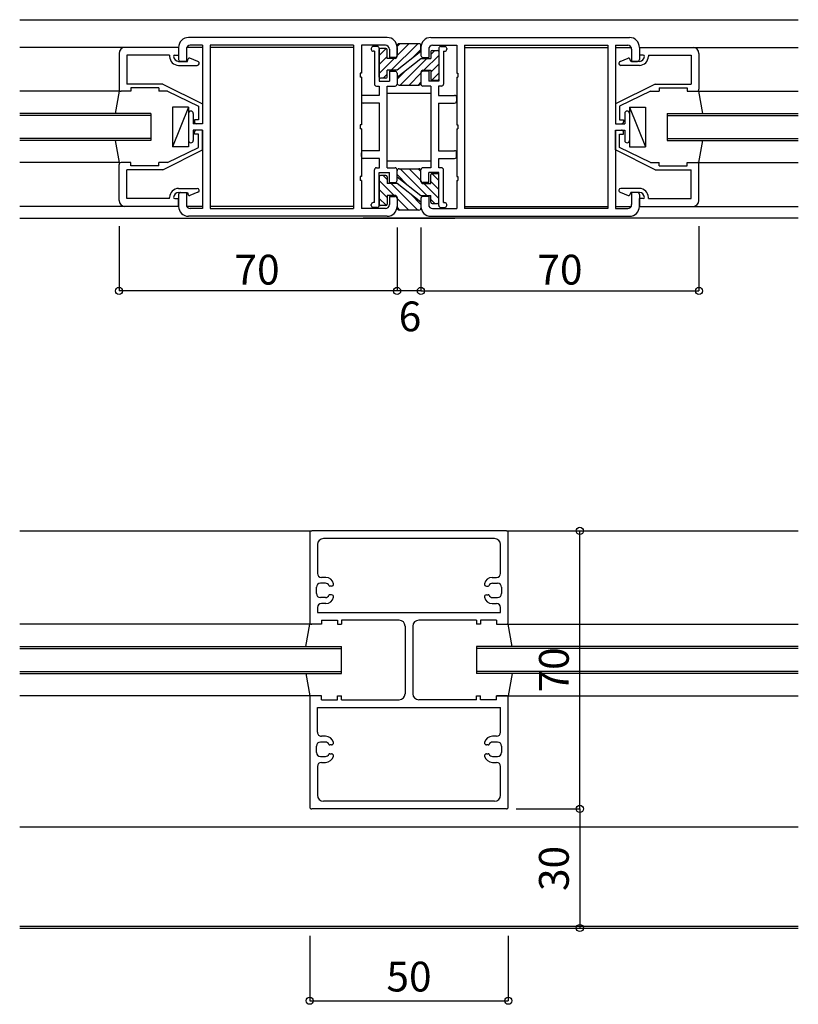
# Model space of a CAD drawing. Extents: x 5 to 956, y 5 to 1240.
# Drawn here: x 381 to 577, y 244 to 492 of the extents above; entities that cross this region are included whole.
import ezdxf
from ezdxf.enums import TextEntityAlignment as Align

# ---------------------------------------------------------------- set-up
doc = ezdxf.new("R2010")
doc.units = 0
doc.header["$LTSCALE"] = 0.5
doc.layers.add('DANMEN', color=7, linetype='CONTINUOUS')
doc.layers.add('SUNPO', color=1, linetype='CONTINUOUS')
doc.styles.get("Standard").update_dxf_attribs({"font": 'txt.shx', "bigfont": 'extfont.shx'})

msp = doc.modelspace()

# ---------------------------------------------------------------- linework, layer by layer
at = {"layer": 'DANMEN', "color": 7, "linetype": 'CONTINUOUS'}
for p, q in [((380.78, 491.69), (576.78, 491.69)), ((473.28, 487.19), (423.28, 487.19)), ((484.28, 487.19), (534.28, 487.19)), ((407.47, 484.69), (380.78, 484.69)), ((420.78, 484.69), (407.28, 484.69)), ((420.78, 484.69), (420.78, 481.69)), ((420.78, 484.69), (420.78, 482.74)), ((422.73, 484.24), (422.73, 481.19)), ((426.78, 484.69), (422.83, 484.69)), ((426.78, 485.24), (423.73, 485.24)), ((426.78, 485.24), (426.78, 465.49)), ((464.78, 485.24), (428.73, 485.24)), ((428.73, 485.24), (428.73, 444.14)), ((464.68, 484.69), (428.73, 484.69)), ((464.78, 485.24), (464.78, 444.14)), ((472.83, 485.24), (466.78, 485.24)), ((466.78, 485.24), (466.78, 478.19)), ((469.28, 484.44), (469.28, 484.24)), ((470.78, 484.94), (469.78, 484.94)), ((470.08, 483.74), (469.78, 483.74)), ((470.08, 483.74), (470.08, 475.49)), ((471.28, 484.44), (471.28, 476.19)), ((471.28, 482.67), (473.03, 484.43)), ((471.28, 477.24), (471.28, 484.14)), ((472.98, 484.44), (471.58, 484.44)), ((473.28, 481.94), (473.28, 484.14)), ((473.83, 484.24), (473.83, 482.19)), ((474.28, 478.94), (480.98, 485.64)), ((475.78, 484.93), (476.49, 485.64)), ((475.78, 482.68), (478.73, 485.64)), ((475.78, 482.44), (475.78, 485.14)), ((475.78, 484.69), (475.78, 482.69)), ((481.78, 483.64), (475.78, 478.94)), ((481.28, 485.64), (476.28, 485.64)), ((479.22, 481.63), (481.78, 484.19)), ((481.78, 483.64), (481.78, 485.14)), ((481.78, 484.69), (481.78, 482.69)), ((483.73, 484.24), (483.73, 482.19)), ((485.28, 483.94), (484.28, 482.94)), ((484.28, 483.64), (484.28, 481.94)), ((484.58, 483.94), (485.98, 483.94)), ((484.73, 485.24), (490.78, 485.24)), ((486.27, 484.44), (486.27, 476.19)), ((486.28, 483.64), (486.28, 476.74)), ((486.77, 484.94), (487.77, 484.94)), ((487.47, 483.74), (487.77, 483.74)), ((487.47, 483.74), (487.47, 475.49)), ((488.27, 484.44), (488.27, 484.24)), ((490.78, 485.24), (490.78, 478.19)), ((492.78, 485.24), (528.83, 485.24)), ((492.78, 485.24), (492.78, 444.14)), ((492.88, 484.69), (528.83, 484.69)), ((528.83, 485.24), (528.83, 444.14)), ((530.78, 485.24), (533.83, 485.24)), ((530.78, 485.24), (530.78, 465.49)), ((530.78, 484.69), (534.72, 484.69)), ((534.83, 484.24), (534.83, 481.19)), ((536.78, 484.69), (536.78, 481.69)), ((536.78, 484.69), (536.78, 482.74)), ((536.78, 484.69), (550.28, 484.69)), ((550.09, 484.69), (576.78, 484.69)), ((405.78, 483.19), (405.78, 474.19)), ((407.73, 482.74), (407.73, 475.49)), ((418.53, 482.74), (407.73, 482.74)), ((418.53, 482.74), (418.53, 482.44)), ((419.83, 482.74), (420.78, 482.74)), ((420.78, 481.19), (422.98, 481.19)), ((422.73, 481.19), (421.28, 481.19)), ((422.98, 481.19), (423.18, 481.79)), ((425.66, 481.15), (423.57, 481.97)), ((471.28, 480.43), (473.28, 482.43)), ((471.28, 478.18), (475.03, 481.94)), ((475.28, 481.94), (473.28, 481.94)), ((475.28, 482.19), (473.83, 482.19)), ((475.78, 477.24), (481.78, 481.94)), ((483.28, 481.94), (476.58, 475.24)), ((481.78, 481.94), (484.28, 481.94)), ((482.28, 482.19), (483.73, 482.19)), ((486.28, 482.69), (482.52, 478.94)), ((531.9, 481.15), (533.98, 481.97)), ((534.58, 481.19), (534.38, 481.79)), ((536.78, 481.19), (534.58, 481.19)), ((534.83, 481.19), (536.28, 481.19)), ((537.73, 482.74), (536.78, 482.74)), ((539.03, 482.74), (539.03, 482.44)), ((539.03, 482.74), (549.83, 482.74)), ((549.83, 482.74), (549.83, 475.49)), ((551.78, 483.19), (551.78, 474.19)), ((420.78, 480.19), (425.48, 480.19)), ((473.28, 477.24), (473.28, 478.94)), ((475.78, 478.94), (473.28, 478.94)), ((473.83, 478.69), (473.83, 476.19)), ((473.83, 478.69), (475.28, 478.69)), ((478.34, 479.24), (475.78, 476.68)), ((482.28, 478.94), (484.28, 478.94)), ((483.73, 478.69), (482.28, 478.69)), ((483.73, 478.69), (483.73, 476.19)), ((486.28, 480.45), (484.28, 478.45)), ((484.28, 478.94), (484.28, 476.74)), ((536.78, 480.19), (532.08, 480.19)), ((466.78, 478.19), (466.48, 478.19)), ((466.48, 478.19), (466.48, 477.19)), ((466.78, 477.19), (466.48, 477.19)), ((466.78, 477.19), (466.78, 465.19)), ((471.28, 476.19), (473.83, 476.19)), ((472.98, 476.94), (471.58, 476.94)), ((472.28, 476.94), (473.28, 477.94)), ((475.78, 478.19), (475.78, 475.49)), ((475.78, 477.24), (475.78, 475.74)), ((481.78, 478.19), (478.82, 475.24)), ((481.78, 478.44), (481.78, 475.74)), ((481.78, 478.19), (481.78, 475.49)), ((486.27, 476.19), (483.73, 476.19)), ((486.28, 478.2), (484.52, 476.45)), ((484.58, 476.44), (485.98, 476.44)), ((490.78, 478.19), (491.08, 478.19)), ((490.78, 477.19), (491.08, 477.19)), ((490.78, 477.19), (490.78, 465.19)), ((491.08, 478.19), (491.08, 477.19)), ((405.78, 473.69), (380.78, 473.69)), ((405.78, 473.69), (404.78, 468.09)), ((408.78, 473.69), (406.28, 473.69)), ((416.78, 475.49), (407.73, 475.49)), ((415.78, 474.49), (408.78, 474.49)), ((408.78, 474.49), (408.78, 473.69)), ((415.78, 474.49), (415.78, 473.69)), ((417.96, 473.69), (415.78, 473.69)), ((416.78, 475.49), (426.78, 470.49)), ((417.96, 473.69), (425.78, 469.9)), ((470.58, 474.99), (471.28, 474.99)), ((471.28, 474.99), (471.28, 472.64)), ((473.28, 474.99), (475.28, 474.99)), ((473.28, 454.39), (473.28, 474.99)), ((476.28, 475.24), (481.28, 475.24)), ((481.78, 475.95), (481.07, 475.24)), ((484.27, 474.99), (482.28, 474.99)), ((484.27, 474.99), (484.27, 454.39)), ((486.97, 474.99), (486.22, 474.99)), ((486.22, 474.99), (486.22, 472.64)), ((540.78, 475.49), (530.78, 470.49)), ((539.6, 473.69), (531.78, 469.9)), ((539.6, 473.69), (541.78, 473.69)), ((540.78, 475.49), (549.83, 475.49)), ((541.78, 474.49), (548.78, 474.49)), ((541.78, 474.49), (541.78, 473.69)), ((548.78, 474.49), (548.78, 473.69)), ((548.78, 473.69), (551.28, 473.69)), ((551.78, 473.69), (576.78, 473.69)), ((552.78, 468.09), (551.78, 473.69)), ((466.78, 472.14), (466.78, 471.19)), ((471.28, 472.64), (467.28, 472.64)), ((473.28, 473.19), (484.27, 473.19)), ((486.22, 472.64), (490.27, 472.64)), ((490.77, 472.14), (490.77, 471.19)), ((423.28, 469.69), (419.28, 469.69)), ((419.28, 469.69), (419.28, 459.69)), ((423.28, 469.69), (419.28, 459.69)), ((423.28, 469.69), (423.28, 459.69)), ((425.78, 469.9), (425.78, 466.49)), ((426.78, 470.49), (426.78, 465.49)), ((471.33, 470.69), (467.28, 470.69)), ((471.33, 458.69), (471.33, 470.69)), ((486.22, 470.69), (490.27, 470.69)), ((486.22, 470.69), (486.22, 458.69)), ((530.78, 470.49), (530.78, 465.49)), ((531.78, 469.9), (531.78, 466.49)), ((534.28, 469.69), (538.28, 469.69)), ((534.28, 469.69), (534.28, 459.69)), ((534.28, 469.69), (538.28, 459.69)), ((538.28, 469.69), (538.28, 459.69)), ((413.78, 468.09), (380.78, 468.09)), ((413.78, 467.59), (380.78, 467.59)), ((413.78, 468.09), (413.78, 461.29)), ((423.28, 468.09), (423.28, 461.29)), ((424.48, 468.09), (424.48, 465.49)), ((424.78, 466.49), (424.78, 465.99)), ((425.78, 466.49), (424.78, 466.49)), ((531.78, 466.49), (532.78, 466.49)), ((532.78, 466.49), (532.78, 465.99)), ((533.08, 468.09), (533.08, 465.49)), ((534.28, 468.09), (534.28, 461.29)), ((543.78, 468.09), (576.78, 468.09)), ((543.78, 468.09), (543.78, 461.29)), ((543.78, 467.59), (576.78, 467.59)), ((426.78, 465.49), (424.48, 465.49)), ((424.48, 463.89), (424.48, 461.29)), ((426.78, 463.89), (424.48, 463.89)), ((426.78, 465.49), (425.28, 465.49)), ((426.78, 463.89), (425.28, 463.89)), ((426.78, 458.89), (426.78, 463.89)), ((426.78, 463.89), (426.78, 444.14)), ((466.78, 465.19), (466.48, 465.19)), ((466.48, 465.19), (466.48, 464.19)), ((466.78, 464.19), (466.48, 464.19)), ((466.78, 464.19), (466.78, 452.19)), ((490.78, 465.19), (491.08, 465.19)), ((490.78, 464.19), (490.78, 452.19)), ((490.78, 464.19), (491.08, 464.19)), ((491.08, 465.19), (491.08, 464.19)), ((530.78, 465.49), (533.08, 465.49)), ((530.78, 465.49), (532.28, 465.49)), ((530.78, 463.89), (532.28, 463.89)), ((530.78, 463.89), (533.08, 463.89)), ((530.78, 458.89), (530.78, 463.89)), ((530.78, 463.89), (530.78, 444.14)), ((533.08, 463.89), (533.08, 461.29)), ((413.78, 461.79), (380.78, 461.79)), ((413.78, 461.29), (380.78, 461.29)), ((404.78, 461.29), (405.78, 455.69)), ((424.78, 462.89), (424.78, 463.39)), ((425.78, 462.89), (424.78, 462.89)), ((425.78, 459.48), (425.78, 462.89)), ((531.78, 462.89), (532.78, 462.89)), ((531.78, 459.48), (531.78, 462.89)), ((532.78, 462.89), (532.78, 463.39)), ((543.78, 461.79), (576.78, 461.79)), ((543.78, 461.29), (576.78, 461.29)), ((551.78, 455.69), (552.78, 461.29)), ((416.78, 453.89), (426.78, 458.89)), ((417.96, 455.69), (425.78, 459.48)), ((423.28, 459.69), (419.28, 459.69)), ((471.33, 458.69), (467.28, 458.69)), ((486.22, 458.69), (490.27, 458.69)), ((540.78, 453.89), (530.78, 458.89)), ((539.6, 455.69), (531.78, 459.48)), ((534.28, 459.69), (538.28, 459.69)), ((466.78, 457.24), (466.78, 458.19)), ((471.33, 456.74), (467.28, 456.74)), ((471.33, 454.39), (471.33, 456.74)), ((473.28, 456.19), (484.27, 456.19)), ((486.27, 454.39), (486.27, 456.74)), ((486.27, 456.74), (490.27, 456.74)), ((490.77, 457.24), (490.77, 458.19)), ((405.78, 455.69), (380.78, 455.69)), ((405.78, 446.19), (405.78, 455.19)), ((408.78, 455.69), (406.28, 455.69)), ((407.73, 446.64), (407.73, 453.89)), ((416.78, 453.89), (407.73, 453.89)), ((408.78, 454.89), (408.78, 455.69)), ((415.78, 454.89), (408.78, 454.89)), ((415.78, 454.89), (415.78, 455.69)), ((417.96, 455.69), (415.78, 455.69)), ((470.08, 445.64), (470.08, 453.89)), ((470.58, 454.39), (471.33, 454.39)), ((473.28, 454.39), (475.28, 454.39)), ((475.78, 451.19), (475.78, 453.89)), ((476.28, 454.14), (481.28, 454.14)), ((483.28, 447.44), (476.58, 454.14)), ((481.78, 451.18), (478.82, 454.14)), ((481.78, 453.43), (481.07, 454.14)), ((481.78, 451.19), (481.78, 453.89)), ((484.27, 454.39), (482.28, 454.39)), ((486.97, 454.39), (486.27, 454.39)), ((487.47, 445.64), (487.47, 453.89)), ((539.6, 455.69), (541.78, 455.69)), ((540.78, 453.89), (549.83, 453.89)), ((541.78, 454.89), (541.78, 455.69)), ((541.78, 454.89), (548.78, 454.89)), ((548.78, 455.69), (551.28, 455.69)), ((548.78, 454.89), (548.78, 455.69)), ((549.83, 446.64), (549.83, 453.89)), ((551.78, 455.69), (576.78, 455.69)), ((551.78, 446.19), (551.78, 455.19)), ((466.78, 452.19), (466.48, 452.19)), ((466.48, 452.19), (466.48, 451.19)), ((471.28, 453.19), (473.83, 453.19)), ((471.28, 444.94), (471.28, 453.19)), ((471.28, 452.14), (471.28, 445.24)), ((472.98, 452.44), (471.58, 452.44)), ((472.28, 452.44), (473.28, 451.44)), ((473.28, 452.14), (473.28, 450.44)), ((473.83, 450.69), (473.83, 453.19)), ((475.78, 452.14), (475.78, 453.64)), ((478.34, 450.13), (475.78, 452.69)), ((475.78, 452.14), (481.78, 447.44)), ((481.78, 450.94), (481.78, 453.64)), ((486.27, 453.19), (483.73, 453.19)), ((483.73, 450.69), (483.73, 453.19)), ((484.28, 450.44), (484.28, 452.64)), ((486.28, 451.17), (484.52, 452.93)), ((484.58, 452.94), (485.98, 452.94)), ((486.27, 444.94), (486.27, 453.19)), ((486.28, 445.74), (486.28, 452.64)), ((490.78, 452.19), (491.08, 452.19)), ((491.08, 452.19), (491.08, 451.19)), ((420.78, 449.19), (425.48, 449.19)), ((466.78, 451.19), (466.48, 451.19)), ((466.78, 451.19), (466.78, 444.14)), ((471.28, 451.19), (475.03, 447.44)), ((471.28, 448.95), (473.28, 446.95)), ((475.78, 450.44), (473.28, 450.44)), ((473.83, 450.69), (475.28, 450.69)), ((474.28, 450.44), (480.98, 443.74)), ((481.78, 445.74), (475.78, 450.44)), ((483.73, 450.69), (482.28, 450.69)), ((482.28, 450.44), (484.28, 450.44)), ((486.28, 446.68), (482.52, 450.44)), ((486.28, 448.93), (484.28, 450.93)), ((490.78, 451.19), (491.08, 451.19)), ((490.78, 451.19), (490.78, 444.14)), ((536.78, 449.19), (532.08, 449.19)), ((418.53, 446.64), (407.73, 446.64)), ((418.53, 446.64), (418.53, 446.94)), ((419.83, 446.64), (420.78, 446.64)), ((420.78, 448.19), (422.98, 448.19)), ((420.78, 447.69), (420.78, 444.69)), ((420.78, 444.69), (420.78, 446.64)), ((421.28, 448.19), (422.73, 448.19)), ((422.73, 448.19), (422.73, 445.14)), ((422.98, 448.19), (423.18, 447.59)), ((425.66, 448.22), (423.57, 447.4)), ((471.28, 446.7), (473.03, 444.95)), ((473.28, 447.44), (473.28, 445.24)), ((475.28, 447.44), (473.28, 447.44)), ((473.83, 447.19), (473.83, 445.14)), ((473.83, 447.19), (475.28, 447.19)), ((475.78, 446.94), (475.78, 444.24)), ((475.78, 446.69), (478.73, 443.74)), ((475.78, 446.69), (475.78, 444.69)), ((479.22, 447.74), (481.78, 445.18)), ((481.78, 447.44), (484.28, 447.44)), ((481.78, 446.69), (481.78, 444.69)), ((483.73, 447.19), (482.28, 447.19)), ((483.73, 447.19), (483.73, 445.14)), ((484.28, 445.74), (484.28, 447.44)), ((485.28, 445.44), (484.28, 446.44)), ((531.9, 448.22), (533.98, 447.4)), ((534.58, 448.19), (534.38, 447.59)), ((536.78, 448.19), (534.58, 448.19)), ((536.28, 448.19), (534.83, 448.19)), ((534.83, 448.19), (534.83, 445.14)), ((536.78, 447.69), (536.78, 444.69)), ((537.73, 446.64), (536.78, 446.64)), ((536.78, 444.69), (536.78, 446.64)), ((539.03, 446.64), (539.03, 446.94)), ((539.03, 446.64), (549.83, 446.64)), ((407.28, 444.69), (380.78, 444.69)), ((420.78, 444.69), (407.28, 444.69)), ((426.78, 444.69), (422.84, 444.69)), ((426.78, 444.14), (423.73, 444.14)), ((464.68, 444.69), (428.73, 444.69)), ((428.73, 444.14), (464.78, 444.14)), ((472.83, 444.14), (466.78, 444.14)), ((469.28, 444.94), (469.28, 445.14)), ((470.08, 445.64), (469.78, 445.64)), ((470.78, 444.44), (469.78, 444.44)), ((472.98, 444.94), (471.58, 444.94)), ((475.78, 444.45), (476.49, 443.74)), ((481.78, 445.74), (481.78, 444.24)), ((484.58, 445.44), (485.98, 445.44)), ((484.73, 444.14), (490.78, 444.14)), ((486.77, 444.44), (487.77, 444.44)), ((487.47, 445.64), (487.77, 445.64)), ((488.27, 444.94), (488.27, 445.14)), ((528.83, 444.14), (492.78, 444.14)), ((492.88, 444.69), (528.83, 444.69)), ((530.78, 444.69), (534.72, 444.69)), ((530.78, 444.14), (533.83, 444.14)), ((536.78, 444.69), (550.28, 444.69)), ((550.28, 444.69), (576.78, 444.69)), ((380.78, 441.69), (490.33, 441.69)), ((473.28, 442.19), (423.28, 442.19)), ((576.78, 441.69), (467.23, 441.69)), ((481.28, 443.74), (476.28, 443.74)), ((484.28, 442.19), (534.28, 442.19)), ((380.78, 362.98), (454.28, 362.98)), ((453.78, 362.48), (453.78, 339.98)), ((503.28, 362.98), (454.28, 362.98)), ((503.28, 362.98), (576.78, 362.98)), ((503.78, 339.98), (503.78, 362.48)), ((455.73, 359.53), (455.73, 352.28)), ((500.33, 361.03), (457.23, 361.03)), ((501.83, 352.28), (501.83, 359.53)), ((457.72, 349.78), (456.48, 349.78)), ((457.81, 351.28), (456.73, 351.28)), ((499.75, 351.28), (500.83, 351.28)), ((499.83, 349.78), (501.08, 349.78)), ((455.48, 347.18), (455.48, 348.78)), ((459.28, 349.08), (458.81, 349.08)), ((498.28, 349.08), (498.74, 349.08)), ((502.08, 348.78), (502.08, 347.18)), ((457.72, 346.18), (456.48, 346.18)), ((457.81, 344.68), (456.73, 344.68)), ((459.28, 346.88), (458.81, 346.88)), ((498.28, 346.88), (498.74, 346.88)), ((499.75, 344.68), (500.83, 344.68)), ((499.83, 346.18), (501.08, 346.18)), ((455.73, 343.68), (455.73, 342.43)), ((455.73, 342.43), (501.83, 342.43)), ((501.83, 342.43), (501.83, 343.68)), ((456.78, 340.48), (460.78, 340.48)), ((456.78, 340.48), (456.78, 339.48)), ((460.78, 340.48), (460.78, 339.48)), ((476.3, 340.48), (461.78, 340.48)), ((461.78, 340.48), (461.78, 339.48)), ((495.78, 340.48), (481.25, 340.48)), ((495.78, 340.48), (495.78, 339.48)), ((500.78, 340.48), (496.78, 340.48)), ((496.78, 340.48), (496.78, 339.48)), ((496.78, 340.48), (496.78, 339.48)), ((500.78, 340.48), (500.78, 339.48)), ((456.78, 339.48), (380.78, 339.48)), ((452.78, 333.88), (453.78, 339.48)), ((456.78, 339.48), (454.28, 339.48)), ((460.78, 339.48), (461.78, 339.48)), ((477.8, 338.98), (477.8, 321.98)), ((479.75, 338.98), (479.75, 321.98)), ((496.78, 339.48), (495.78, 339.48)), ((500.78, 339.48), (503.28, 339.48)), ((500.78, 339.48), (576.78, 339.48)), ((504.78, 333.88), (503.78, 339.48)), ((380.78, 333.88), (461.78, 333.88)), ((380.78, 333.38), (461.78, 333.38)), ((461.78, 327.08), (461.78, 333.88)), ((495.78, 333.88), (495.78, 327.08)), ((576.78, 333.88), (495.78, 333.88)), ((576.78, 333.38), (495.78, 333.38)), ((380.78, 327.58), (461.78, 327.58)), ((576.78, 327.58), (495.78, 327.58)), ((380.78, 327.08), (461.78, 327.08)), ((452.78, 327.08), (453.78, 321.48)), ((576.78, 327.08), (495.78, 327.08)), ((504.78, 327.08), (503.78, 321.48)), ((456.78, 321.48), (380.78, 321.48)), ((453.78, 320.98), (453.78, 293.48)), ((456.78, 321.48), (454.28, 321.48)), ((456.78, 320.48), (456.78, 321.48)), ((456.78, 320.48), (460.78, 320.48)), ((460.78, 321.48), (461.78, 321.48)), ((460.78, 320.48), (460.78, 321.48)), ((461.78, 320.48), (461.78, 321.48)), ((461.78, 320.48), (476.3, 320.48)), ((495.78, 320.48), (481.25, 320.48)), ((495.78, 320.48), (495.78, 321.48)), ((495.78, 321.48), (496.78, 321.48)), ((496.78, 320.48), (496.78, 321.48)), ((500.78, 320.48), (496.78, 320.48)), ((500.78, 320.48), (500.78, 321.48)), ((503.28, 321.48), (500.78, 321.48)), ((500.78, 321.48), (576.78, 321.48)), ((503.78, 293.48), (503.78, 320.98)), ((455.73, 312.28), (455.73, 318.53)), ((455.73, 318.53), (501.83, 318.53)), ((501.83, 312.28), (501.83, 318.53)), ((457.78, 311.28), (456.73, 311.28)), ((500.83, 311.28), (499.78, 311.28)), ((455.48, 307.18), (455.48, 308.78)), ((457.72, 309.78), (456.48, 309.78)), ((459.25, 309.08), (458.81, 309.08)), ((498.74, 309.08), (498.31, 309.08)), ((501.08, 309.78), (499.83, 309.78)), ((502.08, 308.78), (502.08, 307.18)), ((456.48, 306.18), (457.72, 306.18)), ((458.81, 306.88), (459.25, 306.88)), ((498.31, 306.88), (498.74, 306.88)), ((499.83, 306.18), (501.08, 306.18)), ((455.73, 303.68), (455.73, 296.43)), ((456.73, 304.68), (457.78, 304.68)), ((499.78, 304.68), (500.83, 304.68)), ((501.83, 296.43), (501.83, 303.68)), ((503.28, 292.98), (454.28, 292.98)), ((500.33, 294.93), (457.23, 294.93)), ((380.78, 288.48), (576.78, 288.48)), ((380.78, 263.48), (576.78, 263.48)), ((380.78, 262.98), (576.78, 262.98))]:
    msp.add_line(p, q, dxfattribs=at)
for centre, radius, start, end in [((423.28, 484.69), 2.5, 90, 180), ((473.28, 484.69), 2.5, 0, 90), ((484.28, 484.69), 2.5, 90, 180), ((534.28, 484.69), 2.5, 0, 90), ((407.28, 483.19), 1.5, 90, 179.9999), ((423.73, 484.24), 1, 90, 180), ((469.78, 484.44), 0.5, 90, 180), ((469.78, 484.24), 0.5, 180, 270), ((470.78, 484.44), 0.5, 0, 90), ((471.58, 484.14), 0.3, 90, 180), ((472.83, 484.24), 1, 360, 90), ((472.98, 484.14), 0.3, 0, 90), ((476.28, 485.14), 0.5, 90, 180), ((481.28, 485.14), 0.5, 0, 90), ((484.73, 484.24), 1, 90, 180), ((484.58, 483.64), 0.3, 90, 180), ((485.98, 483.64), 0.3, 0, 90), ((486.77, 484.44), 0.5, 90, 180), ((487.77, 484.44), 0.5, 0, 90), ((487.77, 484.24), 0.5, 270, 0), ((533.83, 484.24), 1, 0, 90), ((550.28, 483.19), 1.5, 0.0001, 90), ((420.78, 482.44), 2.25, 180, 270), ((419.83, 482.44), 0.3, 90, 180), ((420.78, 482.44), 1.25, 180, 270), ((421.28, 481.69), 0.5, 180, 270), ((423.46, 481.69), 0.3, 68.5833, 161.5651), ((425.48, 480.69), 0.5, 270, 68.5832), ((475.28, 482.69), 0.5, 270, 360), ((475.28, 482.44), 0.5, 270, 0), ((482.28, 482.69), 0.5, 180, 270), ((532.08, 480.69), 0.5, 111.4168, 270), ((534.09, 481.69), 0.3, 18.4349, 111.4167), ((536.28, 481.69), 0.5, 270, 0), ((536.78, 482.44), 1.25, 270, 0), ((536.78, 482.44), 2.25, 270, 0), ((537.73, 482.44), 0.3, 0, 90), ((475.28, 478.19), 0.5, 0, 90), ((482.28, 478.44), 0.5, 90, 180), ((482.28, 478.19), 0.5, 90, 180), ((471.58, 477.24), 0.3, 180, 270), ((472.98, 477.24), 0.3, 270, 0), ((484.58, 476.74), 0.3, 180, 270), ((485.98, 476.74), 0.3, 270, 360), ((406.28, 474.19), 0.5, 179.9999, 270), ((470.58, 475.49), 0.5, 180, 270), ((475.28, 475.49), 0.5, 270, 360), ((476.28, 475.74), 0.5, 180, 270), ((481.28, 475.74), 0.5, 270, 0), ((482.28, 475.49), 0.5, 180, 270), ((486.97, 475.49), 0.5, 270, 0), ((551.28, 474.19), 0.5, 270, 0.0001), ((467.28, 472.14), 0.5, 90, 180), ((467.28, 471.19), 0.5, 180, 270), ((490.27, 472.14), 0.5, 0, 90), ((490.27, 471.19), 0.5, 270, 0), ((423.88, 468.09), 0.6, 0, 180), ((533.68, 468.09), 0.6, 0, 180), ((425.28, 465.99), 0.5, 180, 270), ((425.28, 463.39), 0.5, 90, 180), ((532.28, 465.99), 0.5, 270, 0), ((532.28, 463.39), 0.5, 360, 90), ((423.88, 461.29), 0.6, 180, 0), ((533.68, 461.29), 0.6, 180, 360), ((467.28, 458.19), 0.5, 90, 180), ((490.27, 458.19), 0.5, 0, 90), ((467.28, 457.24), 0.5, 180, 270), ((490.27, 457.24), 0.5, 270, 0), ((406.28, 455.19), 0.5, 90, 180.0001), ((470.58, 453.89), 0.5, 90, 180), ((475.28, 453.89), 0.5, 360, 90), ((476.28, 453.64), 0.5, 90, 180), ((481.28, 453.64), 0.5, 360, 90), ((482.28, 453.89), 0.5, 90, 180), ((486.97, 453.89), 0.5, 0, 90), ((551.28, 455.19), 0.5, 359.9999, 90), ((471.58, 452.14), 0.3, 90, 180), ((472.98, 452.14), 0.3, 360, 90), ((484.58, 452.64), 0.3, 90, 180), ((485.98, 452.64), 0.3, 0, 90), ((420.78, 446.94), 2.25, 90, 180), ((425.48, 448.69), 0.5, 291.4168, 90), ((475.28, 451.19), 0.5, 270, 360), ((482.28, 451.19), 0.5, 180, 270), ((482.28, 450.94), 0.5, 180, 270), ((532.08, 448.69), 0.5, 90, 248.5832), ((536.78, 446.94), 2.25, 360, 90), ((420.78, 446.94), 1.25, 90, 180), ((419.83, 446.94), 0.3, 180, 270), ((421.28, 447.69), 0.5, 90, 180), ((423.46, 447.68), 0.3, 198.4349, 291.4167), ((475.28, 446.94), 0.5, 0, 90), ((475.28, 446.69), 0.5, 360, 90), ((482.28, 446.69), 0.5, 90, 180), ((534.09, 447.68), 0.3, 248.5833, 341.5651), ((536.28, 447.69), 0.5, 0, 90), ((536.78, 446.94), 1.25, 360, 90), ((537.73, 446.94), 0.3, 270, 360), ((407.28, 446.19), 1.5, 180.0001, 270), ((423.28, 444.69), 2.5, 180, 269.9999), ((423.73, 445.14), 1, 180, 270), ((469.78, 445.14), 0.5, 90, 180), ((469.78, 444.94), 0.5, 180, 270), ((470.78, 444.94), 0.5, 270, 360), ((471.58, 445.24), 0.3, 180, 270), ((472.83, 445.14), 1, 270, 360), ((472.98, 445.24), 0.3, 270, 360), ((473.28, 444.69), 2.5, 269.9999, 359.9999), ((476.28, 444.24), 0.5, 180, 270), ((481.28, 444.24), 0.5, 270, 0), ((484.28, 444.69), 2.5, 180.0001, 270.0001), ((484.73, 445.14), 1, 180, 270), ((484.58, 445.74), 0.3, 180, 270), ((485.98, 445.74), 0.3, 270, 360), ((486.77, 444.94), 0.5, 180, 270), ((487.77, 445.14), 0.5, 0, 90), ((487.77, 444.94), 0.5, 270, 0), ((533.83, 445.14), 1, 270, 0), ((534.28, 444.69), 2.5, 270.0001, 0), ((550.28, 446.19), 1.5, 270, 359.9999), ((454.28, 362.48), 0.5, 90, 180), ((503.28, 362.48), 0.5, 360, 90), ((457.23, 359.53), 1.5, 90, 180), ((500.33, 359.53), 1.5, 0, 90), ((456.73, 352.28), 1, 180, 270), ((500.83, 352.28), 1, 270, 0), ((456.48, 348.78), 1, 90, 180), ((457.72, 348.78), 1, 24.6243, 90), ((457.81, 349.28), 2, 11.537, 90), ((459.28, 349.58), 0.5, 270, 11.537), ((498.28, 349.58), 0.5, 168.463, 270), ((499.75, 349.28), 2, 90, 168.463), ((499.83, 348.78), 1, 90, 155.3757), ((501.08, 348.78), 1, 0, 90), ((456.48, 347.18), 1, 180, 270), ((458.81, 349.28), 0.2, 204.6243, 270), ((498.74, 349.28), 0.2, 270, 335.3757), ((501.08, 347.18), 1, 270, 0), ((456.73, 343.68), 1, 90, 180), ((457.72, 347.18), 1, 270, 335.3757), ((457.81, 346.68), 2, 270, 348.463), ((458.81, 346.68), 0.2, 90, 155.3757), ((459.28, 346.38), 0.5, 348.463, 90), ((498.28, 346.38), 0.5, 90, 191.537), ((499.75, 346.68), 2, 191.537, 270), ((498.74, 346.68), 0.2, 24.6243, 90), ((499.83, 347.18), 1, 204.6243, 270), ((500.83, 343.68), 1, 0, 90), ((454.28, 339.98), 0.5, 180, 270), ((476.3, 338.98), 1.5, 0, 90), ((481.25, 338.98), 1.5, 90, 180), ((503.28, 339.98), 0.5, 270, 360), ((454.28, 320.98), 0.5, 90, 180), ((476.3, 321.98), 1.5, 270, 0), ((481.25, 321.98), 1.5, 180, 270), ((503.28, 320.98), 0.5, 360, 90), ((456.73, 312.28), 1, 179.9997, 269.9999), ((457.78, 309.28), 2, 11.537, 90), ((499.78, 309.28), 2, 90, 168.4629), ((500.83, 312.28), 1, 270, 0), ((456.48, 308.78), 1, 90, 180), ((457.72, 308.78), 1, 24.6244, 90), ((458.81, 309.28), 0.2, 204.6244, 270), ((459.25, 309.58), 0.5, 270, 11.537), ((498.31, 309.58), 0.5, 168.4629, 270), ((498.74, 309.28), 0.2, 270, 335.3755), ((499.83, 308.78), 1, 90, 155.3755), ((501.08, 308.78), 1, 0, 90), ((456.48, 307.18), 1, 180, 270), ((457.72, 307.18), 1, 270, 335.3755), ((457.78, 306.68), 2, 270, 348.4629), ((458.81, 306.68), 0.2, 90, 155.3755), ((459.25, 306.38), 0.5, 348.4629, 90), ((498.31, 306.38), 0.5, 90, 191.5371), ((499.78, 306.68), 2, 191.5371, 270), ((498.74, 306.68), 0.2, 24.6245, 90), ((499.83, 307.18), 1, 204.6245, 270), ((501.08, 307.18), 1, 270, 0), ((456.73, 303.68), 1, 90, 180), ((500.83, 303.68), 1, 0, 90), ((457.23, 296.43), 1.5, 180, 270), ((500.33, 296.43), 1.5, 270, 0), ((454.28, 293.48), 0.5, 180, 270), ((503.28, 293.48), 0.5, 270, 0)]:
    msp.add_arc(centre, radius, start, end, dxfattribs=at)
at = {"layer": 'SUNPO', "color": 1}
for p, q in [((405.78, 439.69), (405.78, 423.39)), ((475.78, 439.39), (475.78, 423.39)), ((481.78, 439.39), (481.78, 423.39)), ((551.78, 439.69), (551.78, 423.39)), ((475.78, 423.39), (405.78, 423.39)), ((481.78, 423.39), (475.78, 423.39)), ((481.78, 423.39), (551.78, 423.39)), ((521.78, 292.98), (521.78, 362.98)), ((505.78, 292.98), (521.78, 292.98)), ((521.78, 292.98), (521.78, 262.98)), ((453.78, 260.98), (453.78, 244.68)), ((503.78, 260.98), (503.78, 244.68)), ((453.78, 244.68), (503.78, 244.68))]:
    msp.add_line(p, q, dxfattribs=at)
at = {"layer": 'SUNPO', "color": 1, "linetype": 'CONTINUOUS'}
for centre in [(405.78, 423.39), (475.78, 423.39), (481.78, 423.39), (551.78, 423.39), (521.78, 362.98), (521.78, 292.98), (521.78, 262.98), (453.78, 244.68), (503.78, 244.68)]:
    msp.add_circle(centre, 0.9, dxfattribs=at)

# ---------------------------------------------------------------- texts
at = {"layer": 'SUNPO', "color": 1}
for s, p in [('70', (440.53, 425)), ('70', (516.78, 425)), ('6', (479.03, 413.23)), ('50', (478.78, 247))]:
    msp.add_text(s, height=7.5, dxfattribs=at).set_placement(p, align=Align.CENTER)
for s, p in [('70', (519, 327.98)), ('30', (519, 277.98))]:
    msp.add_text(s, height=7.5, rotation=90, dxfattribs=at).set_placement(p, align=Align.CENTER)

doc.saveas('drawing.dxf')
